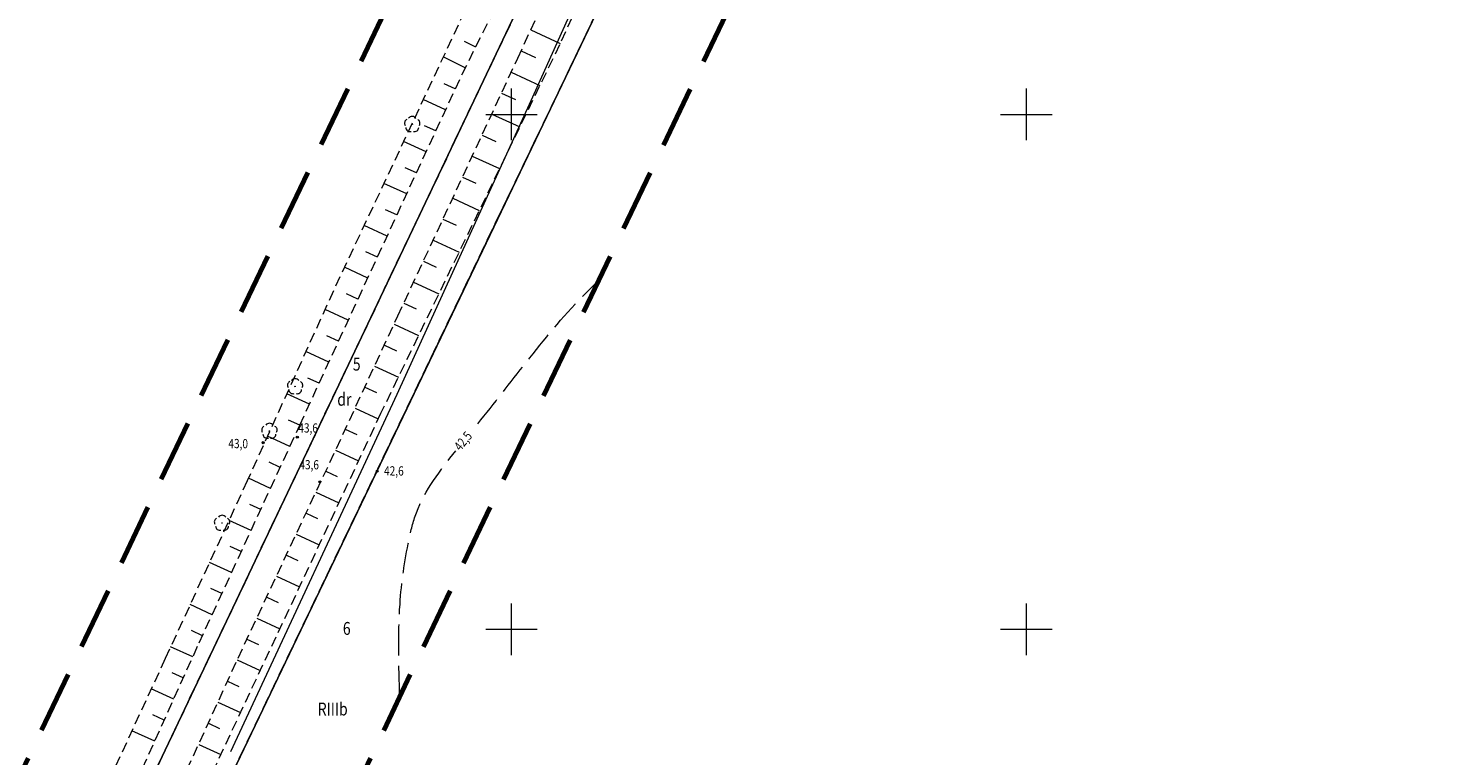
# Model space of a CAD drawing. Units: millimetres. Extents: x 3329448 to 3330452, y 5985798 to 5987702.
# Drawn here: x 3330153 to 3330290, y 5987238 to 5987308 of the extents above; entities that cross this region are included whole.
import ezdxf
from ezdxf.enums import TextEntityAlignment as Align

# ---------------------------------------------------------------- set-up
doc = ezdxf.new("R2010")
doc.units = ezdxf.units.MM
doc.header["$PDMODE"] = 32
doc.header["$PDSIZE"] = 0.2
doc.linetypes.add('PRZER2-1', pattern=[3, 2, -1])
doc.linetypes.add('PRZER3-1', pattern=[4, 3, -1])
for name, color, linetype, lineweight in [('Granice', 254, 'Continuous', 18), ('Kanalizacja', 14, 'Continuous', 18), ('Siatka krzyży', 7, 'Continuous', 18), ('Skarpy i rowy', 44, 'Continuous', 18), ('Użytki', 3, 'Continuous', 18), ('Warstwice', 116, 'Continuous', 18), ('Wysokości', 66, 'Continuous', 18), ('Zakres', 171, 'PRZER2-1', 70), ('Zieleń', 92, 'Continuous', 18)]:
    doc.layers.add(name, color=color, linetype=linetype, lineweight=lineweight)
doc.styles.get("Standard").update_dxf_attribs({"font": 'simplex.shx', "width": 0.8, "oblique": 17, "height": 0.9})

msp = doc.modelspace()

# ---------------------------------------------------------------- linework, layer by layer
at = {"layer": 'Granice', "elevation": 10.12}
for points in [[(3330195.71, 5987332.75), (3330207.59, 5987324.96), (3330043.42, 5986979.65)], [(3330060.33, 5986970.78), (3330048.66, 5986976.68), (3330214.08, 5987322.06), (3330224.51, 5987317.4)]]:
    msp.add_lwpolyline(points, dxfattribs=at)
msp.add_lwpolyline([(3330048.66, 5986976.68), (3330043.42, 5986979.65), (3330207.59, 5987324.96), (3330214.08, 5987322.06)], close=True, dxfattribs=at)
at = {"layer": 'Kanalizacja'}
msp.add_lwpolyline([(3330209.22, 5987317.75), (3330207.05, 5987312.85), (3330201.89, 5987301.3), (3330188.86, 5987272.81), (3330172.73, 5987238.09)], dxfattribs=at)
at = {"layer": 'Siatka krzyży'}
for p, q in [((3330200, 5987297.5), (3330200, 5987302.5)), ((3330250, 5987297.5), (3330250, 5987302.5)), ((3330197.5, 5987300), (3330202.5, 5987300)), ((3330247.5, 5987300), (3330252.5, 5987300)), ((3330200, 5987247.5), (3330200, 5987252.5)), ((3330250, 5987247.5), (3330250, 5987252.5)), ((3330197.5, 5987250), (3330202.5, 5987250)), ((3330247.5, 5987250), (3330252.5, 5987250))]:
    msp.add_line(p, q, dxfattribs=at)
at = {"layer": 'Skarpy i rowy', "linetype": 'PRZER2-1', "ltscale": 0.5}
for p, q in [((3330203.11, 5987326.31), (3330182.71, 5987282.85)), ((3330195.21, 5987303.9), (3330202.3, 5987318.02)), ((3330200.62, 5987305.47), (3330206.61, 5987318.49)), ((3330209, 5987316.19), (3330204.67, 5987306.74)), ((3330204.67, 5987306.74), (3330187.3, 5987270.95)), ((3330188.98, 5987280.43), (3330200.62, 5987305.47)), ((3330179.44, 5987269.82), (3330195.21, 5987303.9)), ((3330182.71, 5987282.85), (3330174.35, 5987264.42)), ((3330182.37, 5987266.21), (3330188.98, 5987280.43)), ((3330187.3, 5987270.95), (3330169.65, 5987233.31)), ((3330169.68, 5987248.69), (3330179.44, 5987269.82)), ((3330173.45, 5987247.2), (3330182.37, 5987266.21)), ((3330174.35, 5987264.42), (3330166.38, 5987247.15)), ((3330158, 5987222.83), (3330169.68, 5987248.69)), ((3330166.38, 5987247.15), (3330153.66, 5987219.58)), ((3330164.13, 5987226.79), (3330173.45, 5987247.2))]:
    msp.add_line(p, q, dxfattribs=at)
at = {"layer": 'Skarpy i rowy', "linetype": 'Continuous'}
for p, q in [((3330201.88, 5987308.2), (3330204.73, 5987306.89)), ((3330196.53, 5987306.52), (3330195.43, 5987307.07)), ((3330195.52, 5987304.51), (3330193.38, 5987305.58)), ((3330200.94, 5987306.16), (3330202.35, 5987305.51)), ((3330199.99, 5987304.11), (3330202.77, 5987302.82)), ((3330194.55, 5987302.48), (3330193.47, 5987302.98)), ((3330193.61, 5987300.44), (3330191.44, 5987301.44)), ((3330199.04, 5987302.07), (3330200.41, 5987301.44)), ((3330198.09, 5987300.03), (3330200.8, 5987298.78)), ((3330192.66, 5987298.4), (3330191.57, 5987298.9)), ((3330191.72, 5987296.35), (3330189.52, 5987297.37)), ((3330197.15, 5987297.99), (3330198.48, 5987297.37)), ((3330196.2, 5987295.95), (3330198.84, 5987294.73)), ((3330190.77, 5987294.31), (3330189.67, 5987294.82)), ((3330189.83, 5987292.27), (3330187.61, 5987293.3)), ((3330195.25, 5987293.91), (3330196.55, 5987293.31)), ((3330194.3, 5987291.87), (3330196.87, 5987290.68)), ((3330188.88, 5987290.23), (3330187.77, 5987290.74)), ((3330187.94, 5987288.18), (3330185.7, 5987289.22)), ((3330193.35, 5987289.83), (3330194.62, 5987289.24)), ((3330192.4, 5987287.79), (3330194.91, 5987286.63)), ((3330186.99, 5987286.14), (3330185.87, 5987286.66)), ((3330186.05, 5987284.1), (3330183.79, 5987285.15)), ((3330191.45, 5987285.75), (3330192.69, 5987285.18)), ((3330190.5, 5987283.71), (3330192.94, 5987282.58)), ((3330185.1, 5987282.06), (3330183.97, 5987282.59)), ((3330189.55, 5987281.67), (3330190.76, 5987281.11)), ((3330184.16, 5987280.02), (3330181.9, 5987281.06)), ((3330188.61, 5987279.63), (3330190.98, 5987278.53)), ((3330183.21, 5987277.97), (3330182.09, 5987278.49)), ((3330187.66, 5987277.59), (3330188.83, 5987277.05)), ((3330182.27, 5987275.93), (3330180.04, 5987276.97)), ((3330186.71, 5987275.55), (3330189.02, 5987274.48)), ((3330181.33, 5987273.89), (3330180.22, 5987274.4)), ((3330185.76, 5987273.51), (3330186.9, 5987272.98)), ((3330180.38, 5987271.85), (3330178.18, 5987272.87)), ((3330184.81, 5987271.47), (3330187.06, 5987270.43)), ((3330179.44, 5987269.81), (3330178.34, 5987270.31)), ((3330183.87, 5987269.43), (3330184.99, 5987268.91)), ((3330178.49, 5987267.76), (3330176.32, 5987268.77)), ((3330182.92, 5987267.39), (3330185.15, 5987266.35)), ((3330177.55, 5987265.72), (3330176.47, 5987266.22)), ((3330181.97, 5987265.35), (3330183.08, 5987264.83)), ((3330176.6, 5987263.68), (3330174.46, 5987264.67)), ((3330181.01, 5987263.31), (3330183.23, 5987262.27)), ((3330175.66, 5987261.64), (3330174.59, 5987262.13)), ((3330180.06, 5987261.28), (3330181.17, 5987260.76)), ((3330174.72, 5987259.59), (3330172.58, 5987260.58)), ((3330179.1, 5987259.24), (3330181.32, 5987258.2)), ((3330173.77, 5987257.55), (3330172.7, 5987258.05)), ((3330178.15, 5987257.2), (3330179.26, 5987256.68)), ((3330172.83, 5987255.51), (3330170.69, 5987256.5)), ((3330177.19, 5987255.16), (3330179.41, 5987254.12)), ((3330171.89, 5987253.47), (3330170.82, 5987253.96)), ((3330176.24, 5987253.13), (3330177.35, 5987252.61)), ((3330170.94, 5987251.42), (3330168.81, 5987252.41)), ((3330175.28, 5987251.09), (3330177.5, 5987250.05)), ((3330170, 5987249.38), (3330168.93, 5987249.87)), ((3330174.32, 5987249.05), (3330175.44, 5987248.53)), ((3330169.07, 5987247.33), (3330166.91, 5987248.31)), ((3330173.37, 5987247.02), (3330175.6, 5987246)), ((3330168.14, 5987245.28), (3330167.05, 5987245.77)), ((3330172.44, 5987244.97), (3330173.54, 5987244.46)), ((3330167.21, 5987243.23), (3330165.02, 5987244.22)), ((3330171.5, 5987242.92), (3330173.69, 5987241.92)), ((3330166.29, 5987241.18), (3330165.19, 5987241.68)), ((3330170.57, 5987240.88), (3330171.65, 5987240.38)), ((3330165.36, 5987239.13), (3330163.14, 5987240.14)), ((3330169.63, 5987238.83), (3330171.78, 5987237.85))]:
    msp.add_line(p, q, dxfattribs=at)
at = {"layer": 'Użytki', "linetype": 'PRZER2-1', "ltscale": 0.6, "elevation": 10.12}
for points in [[(3330195.71, 5987332.75), (3330207.59, 5987324.96), (3330091.47, 5987080.71)], [(3330032.37, 5986984.54), (3330043.42, 5986979.65), (3330091.47, 5987080.71), (3330207.59, 5987324.96), (3330214.08, 5987322.06), (3330105.91, 5987096.21), (3330048.66, 5986976.68), (3330060.33, 5986970.78)], [(3330146.1, 5987153.09), (3330105.91, 5987096.21), (3330214.08, 5987322.06), (3330224.51, 5987317.4)]]:
    msp.add_lwpolyline(points, dxfattribs=at)
at = {"layer": 'Warstwice', "linetype": 'PRZER3-1'}
for points in [[(3330196.75, 5987269.95), (3330201.45, 5987275.94), (3330206.9, 5987282.32), (3330208.46, 5987283.86)], [(3330189.16, 5987243.46), (3330189.18, 5987252.45), (3330190.05, 5987258.69), (3330190.77, 5987261.32), (3330194.59, 5987267.33)]]:
    msp.add_spline(points, degree=3, dxfattribs=at)
at = {"layer": 'Wysokości'}
for p in [(3330175.89, 5987268.12), (3330179.21, 5987268.65), (3330186.97, 5987265.36), (3330181.39, 5987264.31)]:
    msp.add_point(p, dxfattribs=at)
at = {"layer": 'Zakres', "ltscale": 3, "flags": 128}
msp.add_lwpolyline([(3330421.17, 5987690.75), (3330391.65, 5987696.35), (3330391.62, 5987696.05), (3330388.18, 5987680.48), (3330372.34, 5987652.16), (3330324.14, 5987563.87), (3330270.64, 5987467.43), (3330195.94, 5987336.9), (3330195.32, 5987325.9), (3330170.54, 5987274.12), (3330079.18, 5987082.39), (3330032.47, 5986985.08), (3330030.69, 5986975.49), (3330006.68, 5986923.35), (3329933.04, 5986761.37), (3329826.53, 5986527.84), (3329753.19, 5986368.53), (3329669.08, 5986188.08), (3329601.13, 5986044.96), (3329568.76, 5985977.7), (3329548.29, 5985940.43), (3329528.93, 5985919.03), (3329517.55, 5985891.41), (3329502.81, 5985864.13), (3329493.61, 5985830.36), (3329488.49, 5985816.77), (3329516.68, 5985806.5), (3329522.18, 5985821.11), (3329530.85, 5985852.91), (3329544.69, 5985878.53), (3329554.68, 5985902.78), (3329572.89, 5985922.91), (3329595.44, 5985963.96), (3329628.19, 5986032.02), (3329696.23, 5986175.31), (3329780.41, 5986355.92), (3329853.81, 5986515.34), (3329960.34, 5986748.94), (3330033.96, 5986910.87), (3330059.51, 5986966.34), (3330061.24, 5986975.69), (3330106.24, 5987069.45), (3330197.61, 5987261.19), (3330224.94, 5987318.3), (3330225.49, 5987328.15), (3330296.78, 5987452.7), (3330350.42, 5987549.41), (3330398.6, 5987637.65), (3330416.53, 5987669.7), (3330421.23, 5987691.04)], dxfattribs=at)
at = {"layer": 'Zieleń'}
for centre in [(3330190.37, 5987299.04), (3330178.99, 5987273.58), (3330176.5, 5987269.24), (3330171.9, 5987260.32)]:
    msp.add_circle(centre, 0.025, dxfattribs=at)
for centre, radius, start, end in [((3330190.03, 5987299.15), 0.411, 117.9081, 211.5958), ((3330190.37, 5987299.36), 0.436, 34.209, 143.8973), ((3330190.71, 5987299.14), 0.41, 328.7624, 60.6819), ((3330190.15, 5987298.74), 0.405, 180.0175, 286.8741), ((3330190.59, 5987298.74), 0.404, 253.6753, 359.5464), ((3330178.66, 5987273.69), 0.411, 117.9081, 211.5958), ((3330178.99, 5987273.9), 0.436, 34.209, 143.8973), ((3330179.33, 5987273.69), 0.41, 328.7624, 60.6819), ((3330178.78, 5987273.28), 0.405, 180.0175, 286.8741), ((3330179.21, 5987273.28), 0.404, 253.6753, 359.5464), ((3330176.16, 5987269.35), 0.411, 117.9081, 211.5958), ((3330176.5, 5987269.57), 0.436, 34.209, 143.8973), ((3330176.84, 5987269.35), 0.41, 328.7624, 60.6819), ((3330176.28, 5987268.95), 0.405, 180.0175, 286.8741), ((3330176.72, 5987268.95), 0.404, 253.6753, 359.5464), ((3330171.56, 5987260.42), 0.411, 117.9081, 211.5958), ((3330171.68, 5987260.02), 0.405, 180.0175, 286.8741), ((3330171.9, 5987260.64), 0.436, 34.209, 143.8973), ((3330172.12, 5987260.02), 0.404, 253.6753, 359.5464), ((3330172.24, 5987260.42), 0.41, 328.7624, 60.6819)]:
    msp.add_arc(centre, radius, start, end, dxfattribs=at)

# ---------------------------------------------------------------- texts
at = {"layer": 'Granice', "lineweight": 25, "oblique": 17, "width": 0.8}
for s, p in [('5', (3330184.6, 5987276.37, 10.8)), ('6', (3330183.63, 5987250.71, 10.8))]:
    msp.add_text(s, height=1.25, dxfattribs=at).set_placement(p, align=Align.TOP_LEFT)
at = {"layer": 'Użytki', "linetype": 'PRZER2-1', "lineweight": 25, "ltscale": 0.6, "oblique": 17, "width": 0.8}
for s, p in [('dr', (3330183.09, 5987272.96, 10.8)), ('RIIIb', (3330181.19, 5987242.88, 10.8))]:
    msp.add_text(s, height=1.25, dxfattribs=at).set_placement(p, align=Align.TOP_LEFT)
at = {"layer": 'Warstwice', "oblique": 17, "width": 0.8}
msp.add_text('42,5', height=0.9, rotation=50.3981, dxfattribs=at).set_placement((3330195.04, 5987267.26))
at = {"layer": 'Wysokości', "oblique": 17, "width": 0.8}
for s, p in [('43,6', (3330179.3, 5987269.11)), ('43,0', (3330172.51, 5987267.59)), ('43,6', (3330179.4, 5987265.54)), ('42,6', (3330187.63, 5987264.94))]:
    msp.add_text(s, height=0.9, rotation=359.5994, dxfattribs=at).set_placement(p)

doc.saveas('drawing.dxf')
